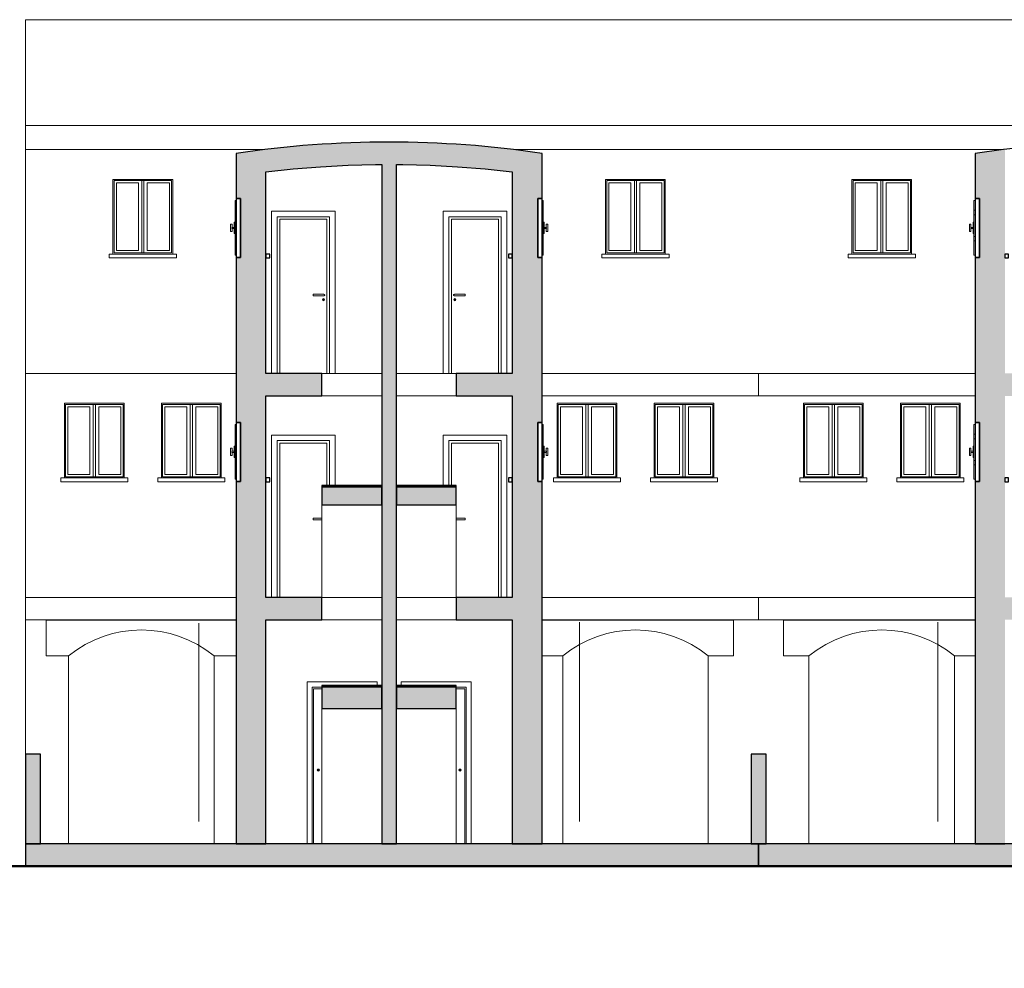
# Model space of a CAD drawing. Units: millimetres. Extents: x 2641 to 2767, y 1640 to 1748.
# Drawn here: x 2674 to 2687, y 1665 to 1678 of the extents above; entities that cross this region are included whole.
import ezdxf

# ---------------------------------------------------------------- set-up
doc = ezdxf.new("R2010")
doc.units = ezdxf.units.MM
for name, color, linetype, lineweight in [('A-DOOR', 31, 'Continuous', 9), ('A-DOOR-FRAM', 31, 'Continuous', 20), ('A-FLOR', 192, 'Continuous', 9), ('A-GENM', 13, 'Continuous', 9), ('A-GLAZ', 151, 'Continuous', 9), ('A-ROOF', 132, 'Continuous', 9), ('A-WALL', 113, 'Continuous', 9), ('S-STRS', 31, 'Continuous', 9)]:
    doc.layers.add(name, color=color, linetype=linetype, lineweight=lineweight)

# ---------------------------------------------------------------- blocks, each defined once
blk = doc.blocks.new('Porta Una Anta - Semplice - 80 x 210 cm-V9-Sezione 1')
at = {"layer": 'A-DOOR', "color": 250}
for q in [(-27151, 1775), (-27266, -300)]:
    blk.add_line((-27266, 1775), q, dxfattribs=at)
for radius, start, end in [(15, 90, 270), (5, 90, 270), (15, 270, 90), (5, 270, 90)]:
    blk.add_arc((-27201, 687), radius, start, end, dxfattribs=at)
at = {"layer": 'A-DOOR-FRAM', "color": 250}
for p, q in [((-27351, 1870), (-27351, -300)), ((-26411, 1870), (-27351, 1870)), ((-26411, 1821), (-26411, 1870)), ((-27281, -300), (-27281, 1800)), ((-27281, 1800), (-27151, 1800))]:
    blk.add_line(p, q, dxfattribs=at)
blk = doc.blocks.new('Porta Una Anta - Semplice - 80 x 210 cm-V10-Sezione 1')
at = {"layer": 'A-DOOR', "color": 250}
for p in [(-25351, 1775), (-25236, -300)]:
    blk.add_line(p, (-25236, 1775), dxfattribs=at)
for radius, start, end in [(15, 90, 270), (5, 90, 270), (15, 270, 90), (5, 270, 90)]:
    blk.add_arc((-25301, 687), radius, start, end, dxfattribs=at)
at = {"layer": 'A-DOOR-FRAM', "color": 250}
for p, q in [((-26091, 1870), (-26091, 1821)), ((-25151, 1870), (-26091, 1870)), ((-25151, -300), (-25151, 1870)), ((-25351, 1800), (-25221, 1800)), ((-25221, 1800), (-25221, -300))]:
    blk.add_line(p, q, dxfattribs=at)
blk = doc.blocks.new('Apertura-Arco-Ribassato - 0 x 1950-251061-Sezione 1')
at = {"layer": 'A-GENM', "color": 250}
for p, q in [((32749, 2697), (30204, 2697)), ((30204, 2697), (30204, 2217)), ((30204, 2217), (30504, 2217)), ((32454, 2217), (32749, 2217))]:
    blk.add_line(p, q, dxfattribs=at)
blk.add_arc((31479, 1021), 1543, 50.8106, 129.1894, dxfattribs=at)
blk = doc.blocks.new('Apertura-Arco-Ribassato - 0 x 1950-V4-Sezione 1')
at = {"layer": 'A-GENM', "color": 250}
for p, q in [((39414, 2697), (36849, 2697)), ((39414, 2217), (39414, 2697)), ((36849, 2217), (37124, 2217)), ((39074, 2217), (39414, 2217))]:
    blk.add_line(p, q, dxfattribs=at)
blk.add_arc((38099, 1021), 1543, 50.8106, 129.1894, dxfattribs=at)
blk = doc.blocks.new('Apertura-Arco-Ribassato - 0 x 1950-V1-Sezione 1')
at = {"layer": 'A-GENM', "color": 250}
for p, q in [((42649, 2697), (40084, 2697)), ((40084, 2697), (40084, 2217)), ((40084, 2217), (40424, 2217)), ((42374, 2217), (42649, 2217))]:
    blk.add_line(p, q, dxfattribs=at)
blk.add_arc((41399, 1021), 1543, 50.8106, 129.1894, dxfattribs=at)
blk = doc.blocks.new('Porta Una Anta - Semplice - 70 x 210 cm-V12-Sezione 1')
at = {"layer": 'A-DOOR', "color": 250}
for p, q in [((-27151, 4060), (-27271, 4060)), ((-27271, 4040), (-27151, 4040))]:
    blk.add_line(p, q, dxfattribs=at)
at = {"layer": 'A-DOOR', "color": 250, "flags": 128}
for points in [[(-27271, 4050), (-27271, 4052), (-27271, 4054), (-27271, 4055), (-27271, 4057), (-27271, 4058), (-27271, 4059), (-27271, 4060), (-27271, 4060)], [(-27271, 4040), (-27271, 4040), (-27271, 4041), (-27271, 4042), (-27271, 4043), (-27271, 4045), (-27271, 4046), (-27271, 4048), (-27271, 4050)]]:
    blk.add_lwpolyline(points, dxfattribs=at)
at = {"layer": 'A-DOOR-FRAM', "color": 250}
for p, q in [((-27826, 5175), (-27826, 3000)), ((-26976, 5175), (-27826, 5175)), ((-26976, 4500), (-26976, 5175)), ((-27751, 3000), (-27751, 5100)), ((-27751, 5100), (-27051, 5100)), ((-27716, 3000), (-27716, 5065)), ((-27716, 5065), (-27086, 5065)), ((-27086, 5065), (-27086, 4500)), ((-27051, 4500), (-27051, 5100))]:
    blk.add_line(p, q, dxfattribs=at)
blk = doc.blocks.new('Porta Una Anta - Semplice - 70 x 210 cm-V13-Sezione 1')
at = {"layer": 'A-DOOR', "color": 250}
for p, q in [((-25231, 4060), (-25351, 4060)), ((-25351, 4040), (-25231, 4040))]:
    blk.add_line(p, q, dxfattribs=at)
at = {"layer": 'A-DOOR', "color": 250, "flags": 128}
for points in [[(-25231, 4060), (-25231, 4060), (-25231, 4059), (-25231, 4058), (-25231, 4057), (-25231, 4055), (-25231, 4054), (-25231, 4052), (-25231, 4050)], [(-25231, 4050), (-25231, 4048), (-25231, 4046), (-25231, 4045), (-25231, 4043), (-25231, 4042), (-25231, 4041), (-25231, 4040), (-25231, 4040)]]:
    blk.add_lwpolyline(points, dxfattribs=at)
at = {"layer": 'A-DOOR-FRAM', "color": 250}
for p, q in [((-25526, 5175), (-25526, 4500)), ((-24676, 5175), (-25526, 5175)), ((-24676, 3000), (-24676, 5175)), ((-25451, 5100), (-25451, 4500)), ((-25451, 5100), (-24751, 5100)), ((-25416, 4500), (-25416, 5065)), ((-25416, 5065), (-24786, 5065)), ((-24786, 5065), (-24786, 3000)), ((-24751, 5100), (-24751, 3000))]:
    blk.add_line(p, q, dxfattribs=at)
blk = doc.blocks.new('Finestra Due Ante - 80x100 T S5xA5xL5-250762-Sezione 1')
at = {"layer": 'A-GLAZ', "color": 250}
for p, q in [((40364.2526, 5585), (40364.2526, 4615)), ((40364.2526, 5585), (41134.2526, 5585)), ((40689.2526, 5555), (40394.2526, 5555)), ((40394.2526, 5555), (40394.2526, 4645)), ((40689.2526, 4645), (40689.2526, 5555)), ((40734.2526, 5585), (40734.2526, 4615)), ((40734.2526, 5585), (40734.2526, 4615)), ((40764.2526, 4615), (40764.2526, 5585)), ((40764.2526, 4615), (40764.2526, 5585)), ((40809.2526, 5555), (40809.2526, 4645)), ((40809.2526, 5555), (41104.2526, 5555)), ((41104.2526, 4645), (41104.2526, 5555)), ((41134.2526, 4615), (41134.2526, 5585)), ((40689.2526, 4645), (40394.2526, 4645)), ((40809.2526, 4645), (41104.2526, 4645)), ((40299.2526, 4600), (41199.2526, 4600)), ((40299.2526, 4600), (40299.2526, 4550)), ((41199.2526, 4550), (40299.2526, 4550)), ((40364.2526, 4615), (41134.2526, 4615)), ((41199.2526, 4550), (41199.2526, 4600))]:
    blk.add_line(p, q, dxfattribs=at)
blk = doc.blocks.new('Finestra Due Ante - 80x100 T S5xA5xL5-251063-Sezione 1')
at = {"layer": 'A-GLAZ', "color": 250}
for p, q in [((48264.2526, 5585), (48264.2526, 4615)), ((48264.2526, 5585), (49034.2526, 5585)), ((48294.2526, 5555), (48294.2526, 4645)), ((48294.2526, 5555), (48589.2526, 5555)), ((48589.2526, 4645), (48589.2526, 5555)), ((48634.2526, 5585), (48634.2526, 4615)), ((48634.2526, 5585), (48634.2526, 4615)), ((48664.2526, 4615), (48664.2526, 5585)), ((48664.2526, 4615), (48664.2526, 5585)), ((48709.2526, 5555), (48709.2526, 4645)), ((49004.2526, 5555), (48709.2526, 5555)), ((49004.2526, 4645), (49004.2526, 5555)), ((49034.2526, 4615), (49034.2526, 5585)), ((48294.2526, 4645), (48589.2526, 4645)), ((49004.2526, 4645), (48709.2526, 4645)), ((48199.2526, 4600), (49099.2526, 4600)), ((48199.2526, 4600), (48199.2526, 4550)), ((49099.2526, 4550), (48199.2526, 4550)), ((48264.2526, 4615), (49034.2526, 4615)), ((49099.2526, 4550), (49099.2526, 4600))]:
    blk.add_line(p, q, dxfattribs=at)
blk = doc.blocks.new('Finestra Due Ante - 60X70-225042-Sezione 1')
at = {"layer": 'A-GLAZ', "color": 250}
for p, q in [((42649, 5315), (42634, 5315)), ((42634, 5315), (42634, 5185)), ((42634, 5185), (42634, 5125)), ((42634, 5185), (42642, 5185)), ((42642, 5185), (42649, 5185)), ((42634, 5025), (42624, 5025)), ((42624, 5000), (42624, 5025)), ((42642, 5125), (42634, 5125)), ((42634, 5125), (42634, 4835)), ((42649, 5125), (42642, 5125)), ((42574, 5000), (42574, 4900)), ((42574, 5000), (42584, 5000)), ((42584, 4900), (42574, 4900)), ((42584, 5000), (42594, 5000)), ((42594, 4900), (42584, 4900)), ((42594, 4957), (42594, 5000)), ((42624, 4957), (42594, 4957)), ((42594, 4900), (42594, 4943)), ((42594, 4943), (42624, 4943)), ((42624, 4900), (42624, 5000)), ((42624, 4875), (42624, 4900)), ((42624, 4875), (42634, 4875)), ((42634, 4835), (42634, 4775)), ((42634, 4835), (42642, 4835)), ((42642, 4775), (42634, 4775)), ((42634, 4775), (42634, 4585)), ((42642, 4835), (42649, 4835)), ((42649, 4775), (42642, 4775)), ((42649, 4585), (42634, 4585))]:
    blk.add_line(p, q, dxfattribs=at)
at = {"layer": 'A-GLAZ', "color": 7, "lineweight": 30}
for p, q in [((42709, 5345), (42649, 5345)), ((42649, 5345), (42649, 4555)), ((42709, 4555), (42709, 5345)), ((42649, 4555), (42709, 4555)), ((43099, 4600), (43049, 4600)), ((43049, 4600), (43049, 4550)), ((43049, 4550), (43099, 4550)), ((43099, 4550), (43099, 4600))]:
    blk.add_line(p, q, dxfattribs=at)
at = {"layer": 'A-GLAZ', "color": 250}
for points, knots in [([(42591, 4950), (42591, 4950), (42591, 4951), (42591, 4952), (42591, 4953), (42592, 4953), (42592, 4954), (42592, 4954), (42593, 4955), (42593, 4956), (42593, 4956), (42594, 4957), (42594, 4957), (42594, 4957), (42594, 4957), (42594, 4957), (42594, 4957)], [0, 0, 0, 0, 0.0555556, 0.0833333, 0.1111111, 0.1388889, 0.1666667, 0.1944444, 0.2222222, 0.2777778, 0.3333333, 0.3611111, 0.3888889, 0.4444444, 0.4722222, 0.4999406, 0.4999406, 0.4999406, 0.4999406]), ([(42594, 4943), (42594, 4943), (42594, 4943), (42594, 4943), (42594, 4943), (42594, 4943), (42593, 4944), (42593, 4944), (42593, 4945), (42593, 4945), (42592, 4946), (42592, 4946), (42592, 4947), (42591, 4947), (42591, 4948), (42591, 4948), (42591, 4949), (42591, 4950), (42591, 4950)], [0.5000594, 0.5000594, 0.5000594, 0.5000594, 0.5277778, 0.5555556, 0.6111111, 0.6388889, 0.6666667, 0.7083333, 0.75, 0.7708333, 0.7916667, 0.8333333, 0.875, 0.8854167, 0.8958333, 0.9166667, 0.9583333, 1, 1, 1, 1]), ([(42594, 4957), (42594, 4957), (42594, 4957), (42594, 4957), (42594, 4957), (42594, 4957)], [0.49994106, 0.49994106, 0.49994106, 0.49994106, 0.5, 0.52777778, 0.55555556, 0.55555556, 0.55555556, 0.55555556]), ([(42594, 4943), (42594, 4943), (42594, 4943), (42594, 4943), (42594, 4943), (42594, 4943)], [0.44444444, 0.44444444, 0.44444444, 0.44444444, 0.47222222, 0.5, 0.50005894, 0.50005894, 0.50005894, 0.50005894])]:
    blk.add_open_spline(points, degree=3, knots=knots, dxfattribs=at)
blk = doc.blocks.new('Finestra Due Ante - 60X70-217809-Sezione 1')
at = {"layer": 'A-GLAZ', "color": 7, "lineweight": 30}
for p, q in [((46749, 5345), (46689, 5345)), ((46689, 5345), (46689, 4555)), ((46749, 4555), (46749, 5345)), ((46349, 4600), (46299, 4600)), ((46299, 4600), (46299, 4550)), ((46299, 4550), (46349, 4550)), ((46349, 4550), (46349, 4600)), ((46689, 4555), (46749, 4555))]:
    blk.add_line(p, q, dxfattribs=at)
at = {"layer": 'A-GLAZ', "color": 250}
for p, q in [((46764, 5315), (46749, 5315)), ((46764, 5185), (46764, 5315)), ((46749, 5185), (46757, 5185)), ((46757, 5185), (46764, 5185)), ((46764, 5125), (46764, 5185)), ((46757, 5125), (46749, 5125)), ((46764, 5125), (46757, 5125)), ((46764, 4835), (46764, 5125)), ((46774, 5025), (46764, 5025)), ((46774, 5025), (46774, 5000)), ((46774, 5000), (46774, 4900)), ((46804, 4957), (46774, 4957)), ((46774, 4943), (46804, 4943)), ((46774, 4900), (46774, 4875)), ((46804, 5000), (46804, 4957)), ((46804, 5000), (46814, 5000)), ((46804, 4943), (46804, 4900)), ((46814, 4900), (46804, 4900)), ((46814, 5000), (46824, 5000)), ((46824, 4900), (46814, 4900)), ((46824, 4900), (46824, 5000)), ((46749, 4835), (46757, 4835)), ((46757, 4775), (46749, 4775)), ((46757, 4835), (46764, 4835)), ((46764, 4775), (46757, 4775)), ((46764, 4875), (46774, 4875)), ((46764, 4775), (46764, 4835)), ((46764, 4585), (46764, 4775)), ((46764, 4585), (46749, 4585))]:
    blk.add_line(p, q, dxfattribs=at)
for points, knots in [([(46804, 4957), (46804, 4957), (46804, 4957), (46804, 4957), (46804, 4957), (46804, 4957)], [0.44444444, 0.44444444, 0.44444444, 0.44444444, 0.47222222, 0.5, 0.50005894, 0.50005894, 0.50005894, 0.50005894]), ([(46804, 4957), (46804, 4957), (46804, 4957), (46804, 4957), (46805, 4957), (46805, 4957), (46805, 4956), (46805, 4956), (46806, 4955), (46806, 4955), (46806, 4954), (46807, 4954), (46807, 4953), (46807, 4953), (46807, 4952), (46807, 4952), (46808, 4951), (46808, 4950), (46808, 4950)], [0.5000594, 0.5000594, 0.5000594, 0.5000594, 0.5277778, 0.5555556, 0.6111111, 0.6388889, 0.6666667, 0.7083333, 0.75, 0.7708333, 0.7916667, 0.8333333, 0.875, 0.8854167, 0.8958333, 0.9166667, 0.9583333, 1, 1, 1, 1]), ([(46808, 4950), (46808, 4950), (46808, 4949), (46807, 4948), (46807, 4947), (46807, 4947), (46807, 4946), (46806, 4946), (46806, 4945), (46806, 4944), (46805, 4944), (46805, 4943), (46805, 4943), (46804, 4943), (46804, 4943), (46804, 4943), (46804, 4943)], [0, 0, 0, 0, 0.0555556, 0.0833333, 0.1111111, 0.1388889, 0.1666667, 0.1944444, 0.2222222, 0.2777778, 0.3333333, 0.3611111, 0.3888889, 0.4444444, 0.4722222, 0.4999406, 0.4999406, 0.4999406, 0.4999406]), ([(46804, 4943), (46804, 4943), (46804, 4943), (46804, 4943), (46804, 4943), (46804, 4943)], [0.49994106, 0.49994106, 0.49994106, 0.49994106, 0.5, 0.52777778, 0.55555556, 0.55555556, 0.55555556, 0.55555556])]:
    blk.add_open_spline(points, degree=3, knots=knots, dxfattribs=at)
blk = doc.blocks.new('Porta Una Anta - Semplice - 70 x 210 cm-V7-Sezione 1')
at = {"layer": 'A-DOOR', "color": 250}
for p, q in [((43819, 7060), (43679, 7060)), ((43679, 7040), (43819, 7040))]:
    blk.add_line(p, q, dxfattribs=at)
at = {"layer": 'A-DOOR', "color": 250, "flags": 128}
for points in [[(43679, 7050), (43679, 7052), (43679, 7054), (43679, 7055), (43679, 7057), (43679, 7058), (43679, 7059), (43679, 7060), (43679, 7060)], [(43679, 7040), (43679, 7040), (43679, 7041), (43679, 7042), (43679, 7043), (43679, 7045), (43679, 7046), (43679, 7048), (43679, 7050)]]:
    blk.add_lwpolyline(points, dxfattribs=at)
at = {"layer": 'A-DOOR', "color": 250}
for radius, start, end in [(15, 90, 270), (5, 90, 270), (15, 270, 90), (5, 270, 90)]:
    blk.add_arc((43819, 6987), radius, start, end, dxfattribs=at)
for points in [[(43838, 7050), (43838, 7051), (43838, 7052), (43837, 7054), (43835, 7055), (43833, 7057), (43830, 7058), (43828, 7059), (43824, 7060), (43821, 7060), (43819, 7060), (43818, 7060)], [(43818, 7040), (43819, 7040), (43821, 7040), (43824, 7040), (43828, 7041), (43830, 7042), (43833, 7043), (43835, 7045), (43837, 7046), (43838, 7048), (43838, 7049), (43838, 7050)]]:
    blk.add_open_spline(points, degree=3, dxfattribs=at)
at = {"layer": 'A-DOOR-FRAM', "color": 250}
for p, q in [((43124, 8175), (43124, 6000)), ((43974, 8175), (43124, 8175)), ((43199, 6000), (43199, 8100)), ((43199, 8100), (43899, 8100)), ((43234, 6000), (43234, 8065)), ((43234, 8065), (43864, 8065)), ((43864, 8065), (43864, 6000)), ((43899, 6000), (43899, 8100)), ((43974, 6000), (43974, 8175))]:
    blk.add_line(p, q, dxfattribs=at)
blk = doc.blocks.new('Porta Una Anta - Semplice - 70 x 210 cm-V6-Sezione 1')
at = {"layer": 'A-DOOR', "color": 250}
for p, q in [((45719, 7060), (45579, 7060)), ((45579, 7040), (45719, 7040))]:
    blk.add_line(p, q, dxfattribs=at)
at = {"layer": 'A-DOOR', "color": 250, "flags": 128}
for points in [[(45719, 7060), (45719, 7060), (45719, 7059), (45719, 7058), (45719, 7057), (45719, 7055), (45719, 7054), (45719, 7052), (45719, 7050)], [(45719, 7050), (45719, 7048), (45719, 7046), (45719, 7045), (45719, 7043), (45719, 7042), (45719, 7041), (45719, 7040), (45719, 7040)]]:
    blk.add_lwpolyline(points, dxfattribs=at)
at = {"layer": 'A-DOOR', "color": 250}
for radius, start, end in [(15, 90, 270), (5, 90, 270), (15, 270, 90), (5, 270, 90)]:
    blk.add_arc((45579, 6987), radius, start, end, dxfattribs=at)
for points in [[(45581, 7060), (45580, 7060), (45578, 7060), (45574, 7060), (45571, 7059), (45568, 7058), (45566, 7057), (45563, 7055), (45562, 7054), (45561, 7052), (45561, 7051), (45561, 7050)], [(45561, 7050), (45561, 7049), (45561, 7048), (45562, 7046), (45563, 7045), (45566, 7043), (45568, 7042), (45571, 7041), (45574, 7040), (45578, 7040), (45580, 7040), (45581, 7040)]]:
    blk.add_open_spline(points, degree=3, dxfattribs=at)
at = {"layer": 'A-DOOR-FRAM', "color": 250}
for p, q in [((45424, 8175), (45424, 6000)), ((46274, 8175), (45424, 8175)), ((45499, 8100), (45499, 6000)), ((45499, 8100), (46199, 8100)), ((45534, 6000), (45534, 8065)), ((45534, 8065), (46164, 8065)), ((46164, 8065), (46164, 6000)), ((46199, 8100), (46199, 6000)), ((46274, 6000), (46274, 8175))]:
    blk.add_line(p, q, dxfattribs=at)

msp = doc.modelspace()

# ---------------------------------------------------------------- hatches: boundary and pattern name
at = {"layer": 'A-FLOR'}
h = msp.add_hatch(color=9, dxfattribs=at)
h.paths.add_polyline_path([(2678.562, 1673.024), (2678.562, 1673.324), (2678.362, 1673.324), (2678.362, 1673.024)], flags=0)
h.paths.add_polyline_path([(2676.614, 1673.024), (2677.562, 1673.024), (2677.562, 1673.324), (2676.612, 1673.324), (2676.612, 1673.024)], flags=0)
h.paths.add_polyline_path([(2680.512, 1673.024), (2680.512, 1673.324), (2679.362, 1673.324), (2679.362, 1673.024), (2680.229, 1673.024)], flags=0)
h = msp.add_hatch(color=9, dxfattribs=at)
h.paths.add_polyline_path([(2688.262, 1673.024), (2688.462, 1673.024), (2688.462, 1673.324), (2688.262, 1673.324)], flags=0)
h.paths.add_polyline_path([(2686.426, 1673.024), (2687.462, 1673.024), (2687.462, 1673.324), (2686.312, 1673.324), (2686.312, 1673.024)], flags=0)
h.paths.add_polyline_path([(2690.412, 1673.024), (2690.412, 1673.324), (2689.262, 1673.324), (2689.262, 1673.024), (2689.524, 1673.024)], flags=0)
h = msp.add_hatch(color=9, dxfattribs=at)
h.paths.add_polyline_path([(2678.562, 1670.024), (2678.562, 1670.324), (2678.362, 1670.324), (2678.362, 1670.024)], flags=0)
h.paths.add_polyline_path([(2676.614, 1670.024), (2677.562, 1670.024), (2677.562, 1670.324), (2676.612, 1670.324), (2676.612, 1670.024)], flags=0)
h.paths.add_polyline_path([(2680.512, 1670.024), (2680.512, 1670.324), (2679.362, 1670.324), (2679.362, 1670.024), (2680.229, 1670.024)], flags=0)
h = msp.add_hatch(color=9, dxfattribs=at)
h.paths.add_polyline_path([(2688.462, 1670.024), (2688.462, 1670.324), (2688.262, 1670.324), (2688.262, 1670.024)], flags=0)
h.paths.add_polyline_path([(2686.426, 1670.024), (2687.462, 1670.024), (2687.462, 1670.324), (2686.312, 1670.324), (2686.312, 1670.024)], flags=0)
h.paths.add_polyline_path([(2690.412, 1670.024), (2690.412, 1670.324), (2689.262, 1670.324), (2689.262, 1670.024), (2690.04, 1670.024)], flags=0)
for points in [[(2680.229, 1666.724), (2683.412, 1666.724), (2683.412, 1667.024), (2673.592, 1667.024), (2673.592, 1666.724), (2676.097, 1666.724)], [(2688.491, 1666.724), (2693.232, 1666.724), (2693.232, 1667.024), (2683.412, 1667.024), (2683.412, 1666.724), (2684.36, 1666.724)]]:
    msp.add_hatch(color=9, dxfattribs=at).paths.add_polyline_path(points, flags=0)
at = {"layer": 'A-ROOF'}
msp.add_hatch(color=9, dxfattribs=at).paths.add_polyline_path([(2680.112, 1676.024), (2680.112, 1676.326), (2679.747, 1676.364), (2679.38, 1676.393), (2679.013, 1676.413), (2678.646, 1676.422), (2678.279, 1676.422), (2677.911, 1676.413), (2677.544, 1676.393), (2677.178, 1676.364), (2676.812, 1676.326), (2676.812, 1676.024), (2677.178, 1676.063), (2677.544, 1676.093), (2677.911, 1676.112), (2678.278, 1676.122), (2678.646, 1676.122), (2679.013, 1676.112), (2679.38, 1676.093), (2679.747, 1676.063), (2680.021, 1676.033)], flags=0)
at = {"layer": 'A-WALL'}
for points in [[(2676.412, 1673.324), (2676.812, 1673.324), (2676.812, 1676.326), (2676.612, 1676.3), (2676.412, 1676.272), (2676.412, 1675.669), (2676.472, 1675.669), (2676.472, 1674.879), (2676.412, 1674.879), (2676.412, 1673.934)], [(2678.362, 1673.324), (2678.562, 1673.324), (2678.562, 1676.324), (2678.362, 1676.324), (2678.362, 1673.934)], [(2680.512, 1673.324), (2680.512, 1674.879), (2680.452, 1674.879), (2680.452, 1675.669), (2680.512, 1675.669), (2680.512, 1676.272), (2680.312, 1676.3), (2680.112, 1676.326), (2680.112, 1673.324), (2680.229, 1673.324)], [(2686.712, 1673.324), (2686.712, 1676.326), (2686.512, 1676.3), (2686.312, 1676.272), (2686.312, 1675.669), (2686.372, 1675.669), (2686.372, 1674.879), (2686.312, 1674.879), (2686.312, 1673.324), (2686.426, 1673.324)], [(2676.812, 1670.324), (2676.812, 1673.324), (2676.412, 1673.324), (2676.412, 1672.669), (2676.472, 1672.669), (2676.472, 1671.879), (2676.412, 1671.879), (2676.412, 1670.324), (2676.614, 1670.324)], [(2678.562, 1670.324), (2678.562, 1673.324), (2678.362, 1673.324), (2678.362, 1670.324)], [(2680.229, 1670.324), (2680.512, 1670.324), (2680.512, 1671.879), (2680.452, 1671.879), (2680.452, 1672.669), (2680.512, 1672.669), (2680.512, 1673.324), (2680.112, 1673.324), (2680.112, 1670.324)], [(2686.426, 1670.324), (2686.712, 1670.324), (2686.712, 1673.324), (2686.312, 1673.324), (2686.312, 1672.669), (2686.372, 1672.669), (2686.372, 1671.879), (2686.312, 1671.879), (2686.312, 1670.324)], [(2676.812, 1667.024), (2676.812, 1670.324), (2676.412, 1670.324), (2676.412, 1667.024)], [(2678.562, 1667.024), (2678.562, 1670.324), (2678.362, 1670.324), (2678.362, 1667.024)], [(2680.229, 1667.024), (2680.512, 1667.024), (2680.512, 1670.324), (2680.112, 1670.324), (2680.112, 1667.024)], [(2686.426, 1667.024), (2686.712, 1667.024), (2686.712, 1670.324), (2686.312, 1670.324), (2686.312, 1667.024)], [(2673.592, 1667.024), (2673.792, 1667.024), (2673.792, 1668.224), (2673.592, 1668.224)], [(2683.512, 1667.024), (2683.512, 1668.224), (2683.312, 1668.224), (2683.312, 1667.024)]]:
    msp.add_hatch(color=9, dxfattribs=at).paths.add_polyline_path(points, flags=0)
at = {"layer": 'S-STRS', "lineweight": 5}
for points in [[(2678.362, 1671.804), (2678.362, 1671.824), (2677.562, 1671.824), (2677.562, 1671.804), (2678.163, 1671.804)], [(2679.362, 1671.804), (2679.362, 1671.824), (2678.562, 1671.824), (2678.562, 1671.804), (2679.196, 1671.804)], [(2678.562, 1671.565), (2679.362, 1671.565), (2679.362, 1671.804), (2678.562, 1671.804)], [(2678.362, 1669.125), (2678.362, 1669.145), (2677.562, 1669.145), (2677.562, 1669.125), (2678.163, 1669.125)], [(2679.362, 1669.125), (2679.362, 1669.145), (2678.562, 1669.145), (2678.562, 1669.125), (2679.196, 1669.125)], [(2678.679, 1668.837), (2679.362, 1668.837), (2679.362, 1669.125), (2678.562, 1669.125), (2678.562, 1668.837)]]:
    msp.add_hatch(color=254, dxfattribs=at).paths.add_polyline_path(points, flags=0)
at = {"layer": 'S-STRS'}
for points in [[(2678.163, 1671.565), (2678.362, 1671.565), (2678.362, 1671.804), (2677.562, 1671.804), (2677.562, 1671.565), (2677.646, 1671.565)], [(2677.562, 1668.837), (2678.362, 1668.837), (2678.362, 1669.125), (2677.562, 1669.125), (2677.562, 1669.035)]]:
    msp.add_hatch(color=9, dxfattribs=at).paths.add_polyline_path(points, flags=0)

# ---------------------------------------------------------------- linework, layer by layer
at = {"lineweight": 50}
msp.add_line((2763.437, 1666.724), (2644.637, 1666.724), dxfattribs=at)
at = {"color": 5, "lineweight": 50}
msp.add_lwpolyline([(2766.837, 1665.357), (2765.837, 1665.357), (2763.437, 1665.357), (2763.437, 1666.724), (2644.637, 1666.724), (2644.637, 1665.357), (2642.237, 1665.357), (2641.237, 1665.357)], dxfattribs=at)
at = {"layer": 'A-FLOR', "color": 7, "lineweight": 30}
for p, q in [((2677.562, 1673.324), (2676.812, 1673.324)), ((2677.562, 1673.024), (2677.562, 1673.324)), ((2680.112, 1673.324), (2679.362, 1673.324)), ((2679.362, 1673.324), (2679.362, 1673.024)), ((2676.812, 1673.024), (2677.562, 1673.024)), ((2679.362, 1673.024), (2680.112, 1673.024)), ((2677.562, 1670.324), (2676.812, 1670.324)), ((2677.562, 1670.024), (2677.562, 1670.324)), ((2680.112, 1670.324), (2679.362, 1670.324)), ((2679.362, 1670.324), (2679.362, 1670.024)), ((2676.812, 1670.024), (2677.562, 1670.024)), ((2679.362, 1670.024), (2680.112, 1670.024)), ((2683.412, 1667.024), (2673.592, 1667.024)), ((2673.592, 1667.024), (2673.592, 1666.724)), ((2683.412, 1666.724), (2683.412, 1667.024)), ((2693.232, 1667.024), (2683.412, 1667.024)), ((2683.412, 1667.024), (2683.412, 1666.724)), ((2673.592, 1666.724), (2683.412, 1666.724)), ((2683.412, 1666.724), (2693.232, 1666.724))]:
    msp.add_line(p, q, dxfattribs=at)
at = {"layer": 'A-FLOR', "color": 250}
for p, q in [((2677.562, 1673.324), (2678.362, 1673.324)), ((2678.562, 1673.324), (2679.362, 1673.324)), ((2680.512, 1673.324), (2683.412, 1673.324)), ((2683.412, 1673.024), (2683.412, 1673.324)), ((2683.412, 1673.324), (2683.412, 1673.024)), ((2683.412, 1673.324), (2686.312, 1673.324)), ((2678.362, 1673.024), (2677.562, 1673.024)), ((2679.362, 1673.024), (2678.562, 1673.024)), ((2683.412, 1673.024), (2680.512, 1673.024)), ((2686.312, 1673.024), (2683.412, 1673.024)), ((2673.592, 1670.024), (2673.592, 1670.324)), ((2673.592, 1670.324), (2676.412, 1670.324)), ((2680.512, 1670.324), (2683.412, 1670.324)), ((2683.412, 1670.024), (2683.412, 1670.324)), ((2683.412, 1670.324), (2683.412, 1670.024)), ((2683.412, 1670.324), (2686.312, 1670.324)), ((2676.412, 1670.024), (2673.592, 1670.024)), ((2678.362, 1670.024), (2677.562, 1670.024)), ((2679.362, 1670.024), (2678.562, 1670.024)), ((2683.412, 1670.024), (2680.512, 1670.024)), ((2686.312, 1670.024), (2683.412, 1670.024))]:
    msp.add_line(p, q, dxfattribs=at)
at = {"layer": 'A-ROOF', "color": 250}
for p, q in [((2673.592, 1678.062), (2673.592, 1676.643)), ((2693.232, 1678.062), (2673.592, 1678.062)), ((2673.592, 1676.643), (2693.232, 1676.643)), ((2673.592, 1676.643), (2673.592, 1676.324)), ((2676.795, 1676.324), (2673.592, 1676.324)), ((2686.695, 1676.324), (2680.129, 1676.324))]:
    msp.add_line(p, q, dxfattribs=at)
at = {"layer": 'A-ROOF', "color": 7, "lineweight": 30, "flags": 128}
for points in [[(2676.812, 1676.024), (2677.178, 1676.063), (2677.544, 1676.093), (2677.911, 1676.112), (2678.278, 1676.122), (2678.362, 1676.122)], [(2678.562, 1676.122), (2678.646, 1676.122), (2679.013, 1676.112), (2679.38, 1676.093), (2679.747, 1676.063), (2680.112, 1676.024)]]:
    msp.add_lwpolyline(points, dxfattribs=at)
at = {"layer": 'A-ROOF', "color": 7, "lineweight": 30}
for centre in [(2678.462, 1662.461), (2688.362, 1662.461)]:
    msp.add_arc(centre, 13.962, 81.5572, 98.4428, dxfattribs=at)
at = {"layer": 'A-WALL', "color": 250}
for p, q in [((2673.592, 1673.324), (2673.592, 1676.324)), ((2673.792, 1676.324), (2673.592, 1676.324)), ((2676.795, 1676.324), (2673.792, 1676.324)), ((2683.412, 1676.324), (2680.129, 1676.324)), ((2686.695, 1676.324), (2683.412, 1676.324)), ((2674.762, 1674.924), (2674.762, 1675.924)), ((2674.762, 1675.924), (2675.562, 1675.924)), ((2675.562, 1675.924), (2675.562, 1674.924)), ((2681.362, 1674.924), (2681.362, 1675.924)), ((2681.362, 1675.924), (2682.162, 1675.924)), ((2682.162, 1675.924), (2682.162, 1674.924)), ((2684.662, 1674.924), (2684.662, 1675.924)), ((2684.662, 1675.924), (2685.462, 1675.924)), ((2685.462, 1675.924), (2685.462, 1674.924)), ((2673.592, 1670.324), (2673.592, 1673.324)), ((2673.592, 1673.324), (2673.792, 1673.324)), ((2673.792, 1673.324), (2673.592, 1673.324)), ((2676.412, 1673.324), (2673.792, 1673.324)), ((2673.792, 1673.324), (2676.412, 1673.324)), ((2683.412, 1673.324), (2680.512, 1673.324)), ((2680.512, 1673.324), (2683.412, 1673.324)), ((2686.312, 1673.324), (2683.412, 1673.324)), ((2683.412, 1673.324), (2686.312, 1673.324)), ((2674.112, 1671.924), (2674.112, 1672.924)), ((2674.112, 1672.924), (2674.912, 1672.924)), ((2674.912, 1672.924), (2674.912, 1671.924)), ((2675.412, 1671.924), (2675.412, 1672.924)), ((2675.412, 1672.924), (2676.212, 1672.924)), ((2676.212, 1672.924), (2676.212, 1671.924)), ((2680.712, 1671.924), (2680.712, 1672.924)), ((2680.712, 1672.924), (2681.512, 1672.924)), ((2681.512, 1672.924), (2681.512, 1671.924)), ((2682.012, 1671.924), (2682.012, 1672.924)), ((2682.012, 1672.924), (2682.812, 1672.924)), ((2682.812, 1672.924), (2682.812, 1671.924)), ((2684.012, 1671.924), (2684.012, 1672.924)), ((2684.012, 1672.924), (2684.812, 1672.924)), ((2684.812, 1672.924), (2684.812, 1671.924)), ((2685.312, 1671.924), (2685.312, 1672.924)), ((2685.312, 1672.924), (2686.112, 1672.924)), ((2686.112, 1672.924), (2686.112, 1671.924)), ((2676.412, 1670.324), (2673.592, 1670.324)), ((2673.592, 1670.324), (2673.592, 1668.224)), ((2673.792, 1670.324), (2673.592, 1670.324)), ((2673.792, 1670.324), (2676.412, 1670.324)), ((2686.312, 1670.324), (2680.512, 1670.324)), ((2680.512, 1670.324), (2683.412, 1670.324)), ((2683.412, 1670.324), (2686.312, 1670.324)), ((2675.912, 1669.981), (2675.912, 1667.324)), ((2681.012, 1667.324), (2681.012, 1669.993)), ((2685.812, 1669.993), (2685.812, 1667.324)), ((2674.167, 1667.024), (2674.167, 1669.541)), ((2676.117, 1669.541), (2676.117, 1667.024)), ((2680.787, 1667.024), (2680.787, 1669.541)), ((2682.737, 1669.541), (2682.737, 1667.024)), ((2684.087, 1667.024), (2684.087, 1669.541)), ((2686.037, 1669.541), (2686.037, 1667.024))]:
    msp.add_line(p, q, dxfattribs=at)
at = {"layer": 'A-WALL', "color": 7, "lineweight": 30}
for p, q in [((2676.412, 1676.272), (2676.412, 1675.969)), ((2680.512, 1675.969), (2680.512, 1676.272)), ((2686.312, 1676.272), (2686.312, 1675.969)), ((2678.362, 1676.122), (2678.362, 1673.324)), ((2678.562, 1673.324), (2678.562, 1676.122)), ((2676.812, 1673.324), (2676.812, 1676.024)), ((2680.112, 1676.024), (2680.112, 1673.324)), ((2676.412, 1675.969), (2676.412, 1675.669)), ((2680.512, 1675.669), (2680.512, 1675.969)), ((2686.312, 1675.969), (2686.312, 1675.669)), ((2676.412, 1675.669), (2676.472, 1675.669)), ((2676.472, 1675.669), (2676.472, 1674.879)), ((2680.452, 1674.879), (2680.452, 1675.669)), ((2680.452, 1675.669), (2680.512, 1675.669)), ((2686.312, 1675.669), (2686.372, 1675.669)), ((2686.372, 1675.669), (2686.372, 1674.879)), ((2676.472, 1674.879), (2676.412, 1674.879)), ((2676.412, 1674.879), (2676.412, 1673.324)), ((2680.512, 1674.879), (2680.452, 1674.879)), ((2680.512, 1673.324), (2680.512, 1674.879)), ((2686.372, 1674.879), (2686.312, 1674.879)), ((2686.312, 1674.879), (2686.312, 1673.324)), ((2676.412, 1673.324), (2676.412, 1672.669)), ((2678.362, 1673.324), (2678.362, 1670.324)), ((2678.562, 1670.324), (2678.562, 1673.324)), ((2680.512, 1672.669), (2680.512, 1673.324)), ((2686.312, 1673.324), (2686.312, 1672.669)), ((2676.812, 1670.324), (2676.812, 1673.024)), ((2680.112, 1673.024), (2680.112, 1670.324)), ((2676.412, 1672.669), (2676.472, 1672.669)), ((2676.472, 1672.669), (2676.472, 1671.879)), ((2680.452, 1671.879), (2680.452, 1672.669)), ((2680.452, 1672.669), (2680.512, 1672.669)), ((2686.312, 1672.669), (2686.372, 1672.669)), ((2686.372, 1672.669), (2686.372, 1671.879)), ((2676.472, 1671.879), (2676.412, 1671.879)), ((2676.412, 1671.879), (2676.412, 1670.324)), ((2680.512, 1671.879), (2680.452, 1671.879)), ((2680.512, 1670.324), (2680.512, 1671.879)), ((2686.372, 1671.879), (2686.312, 1671.879)), ((2686.312, 1671.879), (2686.312, 1670.324)), ((2676.412, 1670.324), (2676.412, 1667.024)), ((2678.362, 1670.324), (2678.362, 1667.024)), ((2678.562, 1667.024), (2678.562, 1670.324)), ((2680.512, 1667.024), (2680.512, 1670.324)), ((2686.312, 1670.324), (2686.312, 1667.024)), ((2676.812, 1667.024), (2676.812, 1670.024)), ((2680.112, 1670.024), (2680.112, 1667.024)), ((2673.792, 1668.224), (2673.592, 1668.224)), ((2673.592, 1668.224), (2673.592, 1667.024)), ((2673.792, 1667.024), (2673.792, 1668.224)), ((2683.312, 1668.224), (2683.312, 1667.024)), ((2683.512, 1668.224), (2683.312, 1668.224)), ((2683.512, 1667.024), (2683.512, 1668.224)), ((2673.592, 1667.024), (2673.792, 1667.024)), ((2676.412, 1667.024), (2676.812, 1667.024)), ((2678.362, 1667.024), (2678.562, 1667.024)), ((2680.112, 1667.024), (2680.512, 1667.024)), ((2683.312, 1667.024), (2683.512, 1667.024)), ((2686.312, 1667.024), (2686.712, 1667.024))]:
    msp.add_line(p, q, dxfattribs=at)
at = {"layer": 'S-STRS', "color": 7, "lineweight": 30}
for p, q in [((2678.362, 1671.824), (2677.562, 1671.824)), ((2677.562, 1671.824), (2677.562, 1671.804)), ((2678.362, 1671.804), (2677.562, 1671.804)), ((2677.562, 1671.804), (2677.562, 1671.565)), ((2677.562, 1671.804), (2678.362, 1671.804)), ((2678.362, 1671.804), (2678.362, 1671.824)), ((2678.362, 1671.565), (2678.362, 1671.804)), ((2679.362, 1671.824), (2678.562, 1671.824)), ((2678.562, 1671.824), (2678.562, 1671.804)), ((2679.362, 1671.804), (2678.562, 1671.804)), ((2678.562, 1671.804), (2678.562, 1671.565)), ((2678.562, 1671.804), (2679.362, 1671.804)), ((2679.362, 1671.804), (2679.362, 1671.824)), ((2679.362, 1671.565), (2679.362, 1671.804)), ((2677.562, 1671.565), (2678.362, 1671.565)), ((2678.562, 1671.565), (2679.362, 1671.565)), ((2678.362, 1669.145), (2677.562, 1669.145)), ((2677.562, 1669.145), (2677.562, 1669.125)), ((2678.362, 1669.125), (2677.562, 1669.125)), ((2677.562, 1669.125), (2677.562, 1668.837)), ((2677.562, 1669.125), (2678.362, 1669.125)), ((2678.362, 1669.125), (2678.362, 1669.145)), ((2678.362, 1668.837), (2678.362, 1669.125)), ((2679.362, 1669.145), (2678.562, 1669.145)), ((2678.562, 1669.145), (2678.562, 1669.125)), ((2679.362, 1669.125), (2678.562, 1669.125)), ((2678.562, 1669.125), (2678.562, 1668.837)), ((2678.562, 1669.125), (2679.362, 1669.125)), ((2679.362, 1669.125), (2679.362, 1669.145)), ((2679.362, 1668.837), (2679.362, 1669.125)), ((2677.562, 1668.837), (2678.362, 1668.837)), ((2678.562, 1668.837), (2679.362, 1668.837))]:
    msp.add_line(p, q, dxfattribs=at)
at = {"layer": 'S-STRS', "color": 250}
for p, q in [((2677.562, 1671.457), (2677.562, 1671.565)), ((2679.362, 1671.565), (2679.362, 1671.457)), ((2677.562, 1671.29), (2677.562, 1671.457)), ((2679.362, 1671.457), (2679.362, 1671.29)), ((2677.562, 1671.123), (2677.562, 1671.29)), ((2679.362, 1671.29), (2679.362, 1671.123)), ((2677.562, 1670.957), (2677.562, 1671.123)), ((2679.362, 1671.123), (2679.362, 1670.957)), ((2677.562, 1670.79), (2677.562, 1670.957)), ((2679.362, 1670.957), (2679.362, 1670.79)), ((2677.562, 1670.623), (2677.562, 1670.79)), ((2679.362, 1670.79), (2679.362, 1670.623)), ((2677.562, 1670.457), (2677.562, 1670.623)), ((2679.362, 1670.623), (2679.362, 1670.457)), ((2677.562, 1670.324), (2677.562, 1670.457)), ((2679.362, 1670.457), (2679.362, 1670.324)), ((2678.362, 1670.324), (2677.562, 1670.324)), ((2679.362, 1670.324), (2678.562, 1670.324)), ((2677.562, 1668.683), (2677.562, 1668.837)), ((2679.362, 1668.837), (2679.362, 1668.683)), ((2677.562, 1668.447), (2677.562, 1668.683)), ((2679.362, 1668.683), (2679.362, 1668.447)), ((2677.562, 1668.212), (2677.562, 1668.447)), ((2679.362, 1668.447), (2679.362, 1668.212)), ((2677.562, 1667.976), (2677.562, 1668.212)), ((2679.362, 1668.212), (2679.362, 1667.976)), ((2677.562, 1667.74), (2677.562, 1667.976)), ((2679.362, 1667.976), (2679.362, 1667.74)), ((2677.562, 1667.505), (2677.562, 1667.74)), ((2679.362, 1667.74), (2679.362, 1667.505)), ((2677.562, 1667.269), (2677.562, 1667.505)), ((2679.362, 1667.505), (2679.362, 1667.269)), ((2677.562, 1667.033), (2677.562, 1667.269)), ((2679.362, 1667.269), (2679.362, 1667.033)), ((2677.562, 1667.024), (2677.562, 1667.033)), ((2679.362, 1667.033), (2679.362, 1667.024))]:
    msp.add_line(p, q, dxfattribs=at)

# ---------------------------------------------------------------- block references
at = {"layer": 'A-DOOR', "color": 250, "xscale": 0.001, "yscale": 0.001, "zscale": 0.001}
for name, p in [('Porta Una Anta - Semplice - 70 x 210 cm-V7-Sezione 1', (2633.763, 1667.324)), ('Porta Una Anta - Semplice - 70 x 210 cm-V6-Sezione 1', (2633.763, 1667.324)), ('Porta Una Anta - Semplice - 70 x 210 cm-V12-Sezione 1', (2704.713, 1667.324)), ('Porta Una Anta - Semplice - 70 x 210 cm-V13-Sezione 1', (2704.713, 1667.324)), ('Porta Una Anta - Semplice - 80 x 210 cm-V9-Sezione 1', (2704.713, 1667.324)), ('Porta Una Anta - Semplice - 80 x 210 cm-V10-Sezione 1', (2704.713, 1667.324))]:
    msp.add_blockref(name, p, dxfattribs=at)
at = {"layer": 'A-GENM', "color": 250, "xscale": 0.001, "yscale": 0.001, "zscale": 0.001}
for name in ['Apertura-Arco-Ribassato - 0 x 1950-251061-Sezione 1', 'Apertura-Arco-Ribassato - 0 x 1950-V4-Sezione 1', 'Apertura-Arco-Ribassato - 0 x 1950-V1-Sezione 1']:
    msp.add_blockref(name, (2643.663, 1667.324), dxfattribs=at)
at = {"layer": 'A-GLAZ', "color": 250, "xscale": 0.001, "yscale": 0.001, "zscale": 0.001}
for name, p in [('Finestra Due Ante - 80x100 T S5xA5xL5-250762-Sezione 1', (2634.413, 1670.324)), ('Finestra Due Ante - 80x100 T S5xA5xL5-251063-Sezione 1', (2633.113, 1670.324)), ('Finestra Due Ante - 80x100 T S5xA5xL5-250762-Sezione 1', (2644.313, 1670.324)), ('Finestra Due Ante - 60X70-225042-Sezione 1', (2633.763, 1670.324)), ('Finestra Due Ante - 60X70-217809-Sezione 1', (2633.763, 1670.324)), ('Finestra Due Ante - 60X70-225042-Sezione 1', (2643.663, 1670.324)), ('Finestra Due Ante - 80x100 T S5xA5xL5-250762-Sezione 1', (2633.763, 1667.324)), ('Finestra Due Ante - 80x100 T S5xA5xL5-250762-Sezione 1', (2635.063, 1667.324)), ('Finestra Due Ante - 80x100 T S5xA5xL5-251063-Sezione 1', (2632.463, 1667.324)), ('Finestra Due Ante - 80x100 T S5xA5xL5-251063-Sezione 1', (2633.763, 1667.324)), ('Finestra Due Ante - 80x100 T S5xA5xL5-250762-Sezione 1', (2643.663, 1667.324)), ('Finestra Due Ante - 80x100 T S5xA5xL5-250762-Sezione 1', (2644.963, 1667.324)), ('Finestra Due Ante - 60X70-225042-Sezione 1', (2633.763, 1667.324)), ('Finestra Due Ante - 60X70-217809-Sezione 1', (2633.763, 1667.324)), ('Finestra Due Ante - 60X70-225042-Sezione 1', (2643.663, 1667.324))]:
    msp.add_blockref(name, p, dxfattribs=at)

doc.saveas('drawing.dxf')
